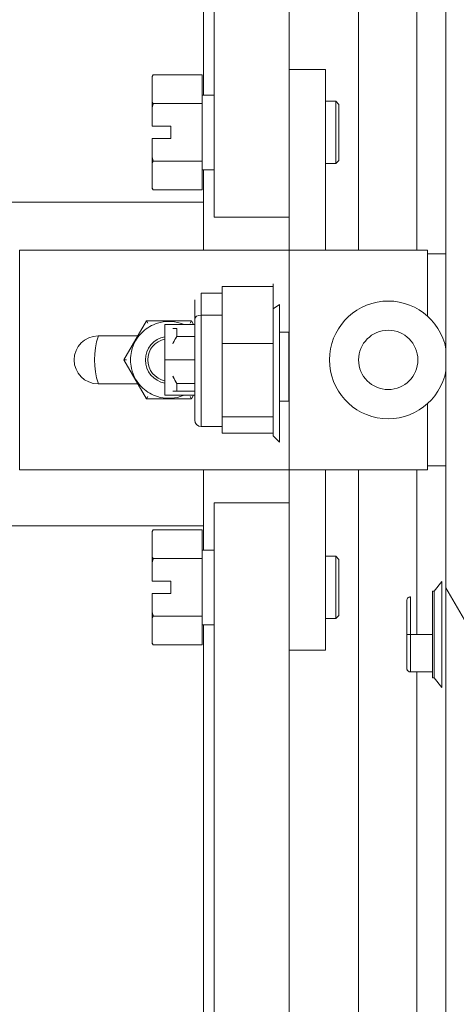
# Model space of a CAD drawing. Units: inches. Extents: x 17 to 329, y 6 to 203.
# Drawn here: x 91 to 94, y 121 to 126 of the extents above; entities that cross this region are included whole.
import ezdxf

# ---------------------------------------------------------------- set-up
doc = ezdxf.new("R2010")
doc.units = ezdxf.units.IN
doc.header["$LTSCALE"] = 20
doc.header["$MEASUREMENT"] = 0
doc.layers.get('0').update_dxf_attribs({"lineweight": 0})
for name, color, linetype, lineweight in [('Dimension (ANSI)', 7, 'Continuous', 5), ('Hatch (ANSI)', 7, 'Continuous', 5), ('Visible (ANSI)', 7, 'Continuous', 5)]:
    doc.layers.add(name, color=color, linetype=linetype, lineweight=lineweight)
doc.styles.add('ROMANS', font='tahoma.ttf')
doc.dimstyles.new('Default (ANSI)', dxfattribs={"dimscale": 20, "dimtxt": 0.07, "dimasz": 0.07, "dimexe": 0.125, "dimexo": 0.0625, "dimgap": 0.031496, "dimtad": 0, "dimtih": 1, "dimtoh": 1, "dimrnd": 1e-08, "dimzin": 0, "dimdsep": 46, "dimtxsty": 'ROMANS', "dimblk": 'Filled-1', "dimcen": 0.09, "dimdle": 0.393701, "dimclrd": 256, "dimclre": 256, "dimclrt": 256, "dimadec": 0, "dimazin": 0, "dimtfac": 0.928571, "dimtofl": 0, "dimtmove": 0, "dimatfit": 3, "dimfxl": 1, "dimtolj": 1, "dimtzin": 0, "dimlwd": -1, "dimlwe": -1, "dimarcsym": 0})

# ---------------------------------------------------------------- blocks, each defined once
blk = doc.blocks.new('Filled-1')
at = {"color": 0}
for p, q in [((0, 0), (-1, 0.1786)), ((-1, 0.1786), (-1, -0.1786)), ((-1, 0), (0, 0)), ((-1, -0.1786), (0, 0))]:
    blk.add_line(p, q, dxfattribs=at)
at = {"color": 0, "flags": 128}
blk.add_lwpolyline([(-1, -0.1786), (0, 0), (-1, 0.1786), (-1, -0.1786)], dxfattribs=at)
at = {"color": 0}
blk.add_solid([(-1, -0.1786), (0, 0), (-1, 0.1786), (-1, -0.1786)], dxfattribs=at)
blk = doc.blocks.new('*D9')
at = {"layer": 'Defpoints', "color": 0, "transparency": 16777216}
for p in [(92.3366, 131.8928), (92.3366, 131.1057), (91.3366, 124.5125)]:
    blk.add_point(p, dxfattribs=at)
at = {"layer": 'Dimension (ANSI)', "transparency": 16777216}
for p, q in [((91.3366, 125.7625), (91.3366, 133.6057)), ((89.9366, 131.1057), (88.5366, 131.1057)), ((93.7366, 131.1057), (98.1804, 131.1057))]:
    blk.add_line(p, q, dxfattribs=at)
at = {"layer": 'Dimension (ANSI)', "transparency": 16777216, "xscale": 1.400000005960464, "yscale": 1.400000005960464, "zscale": 1.400000005960464}
blk.add_blockref('Filled-1', (91.3366, 131.1057), dxfattribs=at)
at = {"layer": 'Dimension (ANSI)', "transparency": 16777216, "xscale": 1.400000005960464, "yscale": 1.400000005960464, "zscale": 1.400000005960464, "rotation": 180}
blk.add_blockref('Filled-1', (92.3366, 131.1057), dxfattribs=at)
at = {"layer": 'Dimension (ANSI)', "transparency": 16777216, "insert": (100.5333, 131.1057), "char_height": 1.4, "attachment_point": 5, "style": 'ROMANS'}
blk.add_mtext('\\A1;1.00', dxfattribs=at)

msp = doc.modelspace()

# ---------------------------------------------------------------- hatches: boundary and pattern name
at = {"layer": 'Hatch (ANSI)'}
h = msp.add_hatch(dxfattribs=at)
h.set_pattern_fill('ANSI31', color=256, scale=20, angle=75, style=0)
edge = h.paths.add_edge_path()
edge.add_line((92.6592, 155.2208), (93.4085, 155.2208))
edge.add_line((93.4085, 155.2208), (93.4614, 155.2208))
edge.add_ellipse((93.4614, 155.127), major_axis=(0.0938, 0), ratio=1, start_angle=79.5364, end_angle=90, ccw=False)
edge.add_ellipse((93.4614, 155.127), major_axis=(0.0922, -0.017), ratio=1, start_angle=10.4636, end_angle=90, ccw=False)
edge.add_line((93.5552, 155.127), (93.5552, 155.1114))
edge.add_line((93.5552, 155.1114), (93.5552, 154.4552))
edge.add_line((93.5552, 154.4552), (93.5552, 93.7569))
edge.add_line((93.5552, 93.7569), (93.5552, 93.1007))
edge.add_line((93.5552, 93.1007), (93.5552, 93.085))
edge.add_ellipse((93.4614, 93.085), major_axis=(0, -0.0937), ratio=1, start_angle=10.4636, end_angle=90, ccw=False)
edge.add_ellipse((93.4614, 93.085), major_axis=(-0.0922, -0.017), ratio=1, start_angle=79.5364, end_angle=90, ccw=False)
edge.add_line((93.4614, 92.9913), (93.4085, 92.9913))
edge.add_line((93.4085, 92.9913), (92.6592, 92.9913))
edge.add_line((92.6592, 92.9913), (92.6592, 92.8873))
edge.add_line((92.6592, 92.8873), (93.4614, 92.8873))
edge.add_ellipse((93.4614, 93.085), major_axis=(0.1978, 0), ratio=1, start_angle=270, end_angle=360)
edge.add_line((93.6592, 93.085), (93.6592, 155.127))
edge.add_ellipse((93.4614, 155.127), major_axis=(0, 0.1978), ratio=1, start_angle=270, end_angle=360)
edge.add_line((93.4614, 155.3248), (92.6592, 155.3248))
edge.add_line((92.6592, 155.3248), (92.6592, 155.2208))
h = msp.add_hatch(dxfattribs=at)
h.set_pattern_fill('ANSI31', color=256, scale=20, angle=90, style=0)
edge = h.paths.add_edge_path()
edge.add_ellipse((93.5881, 93.4288), major_axis=(-0.4375, -0.1796), ratio=1, start_angle=270, end_angle=405.3636)
edge.add_ellipse((93.4411, 93.1007), major_axis=(0.1094, -0.0326), ratio=1, start_angle=270, end_angle=305.7005)
edge.add_ellipse((93.4411, 93.1007), major_axis=(0.1078, 0.0374), ratio=1, start_angle=270, end_angle=340.8728)
edge.add_line((93.5552, 93.1007), (93.5552, 93.7569))
edge.add_ellipse((93.4411, 93.7569), major_axis=(0, 0.1141), ratio=1, start_angle=270, end_angle=376.5734)
edge = h.paths.add_edge_path()
edge.add_ellipse((93.5881, 154.7833), major_axis=(-0.4375, -0.1796), ratio=1, start_angle=270, end_angle=323.702)
edge.add_ellipse((93.5881, 154.7833), major_axis=(-0.1142, -0.4589), ratio=1, start_angle=270, end_angle=282.7379)
edge.add_ellipse((93.5881, 154.7833), major_axis=(-0.0102, -0.4728), ratio=1, start_angle=270, end_angle=338.9237)
edge.add_ellipse((93.4411, 154.4552), major_axis=(0.1094, -0.0326), ratio=1, start_angle=270, end_angle=376.5734)
edge.add_line((93.5552, 154.4552), (93.5552, 155.1114))
edge.add_ellipse((93.4411, 155.1114), major_axis=(0, 0.1141), ratio=1, start_angle=270, end_angle=340.8728)
edge.add_ellipse((93.4411, 155.1114), major_axis=(-0.1078, 0.0374), ratio=1, start_angle=270, end_angle=305.7005)

# ---------------------------------------------------------------- linework, layer by layer
at = {"layer": 'Visible (ANSI)'}
for p, q in [((93.5552, 155.127), (93.5552, 93.085)), ((92.3366, 125.4352), (92.3366, 150.6696)), ((92.3905, 150.6696), (92.3905, 124.8227)), ((92.7675, 125.5627), (92.7675, 150.6696)), ((93.1152, 150.4495), (93.1152, 124.6572)), ((93.4085, 150.4334), (93.4085, 124.6572)), ((92.08, 125.5287), (92.0844, 125.5364)), ((92.08, 125.5287), (92.08, 125.5284)), ((92.08, 125.5284), (92.08, 125.4001)), ((92.33, 125.5364), (92.0844, 125.5364)), ((92.33, 125.5364), (92.33, 125.392)), ((92.7675, 125.5627), (92.7675, 124.6572)), ((92.7675, 125.5627), (92.9505, 125.5627)), ((92.9505, 125.5627), (92.9505, 124.6572)), ((92.3337, 125.4352), (92.3905, 125.4352)), ((92.08, 125.4001), (92.08, 125.376)), ((92.08, 125.376), (92.08, 125.279)), ((92.33, 125.392), (92.0844, 125.392)), ((92.33, 125.392), (92.33, 125.1034)), ((93.0018, 125.404), (92.9505, 125.404)), ((93.0018, 125.0915), (93.0018, 125.404)), ((93.0175, 125.3883), (93.0018, 125.404)), ((93.0175, 125.3883), (93.0175, 125.1071)), ((92.08, 125.279), (92.1737, 125.279)), ((92.1737, 125.279), (92.1737, 125.2165)), ((92.08, 125.2165), (92.08, 125.1194)), ((92.1737, 125.2165), (92.08, 125.2165)), ((92.08, 125.1194), (92.08, 125.0954)), ((92.08, 125.0954), (92.08, 124.9671)), ((92.33, 125.1034), (92.0844, 125.1034)), ((92.33, 125.1034), (92.33, 124.959)), ((93.0018, 125.0915), (92.9505, 125.0915)), ((93.0175, 125.1071), (93.0018, 125.0915)), ((92.3337, 125.0602), (92.3905, 125.0602)), ((92.3366, 124.6572), (92.3366, 125.0602)), ((92.08, 124.9671), (92.08, 124.9667)), ((92.08, 124.9667), (92.0844, 124.959)), ((92.33, 124.959), (92.0844, 124.959)), ((74.5866, 124.8975), (92.3366, 124.8975)), ((92.4405, 124.8227), (92.3905, 124.8227)), ((92.7175, 124.8227), (92.4405, 124.8227)), ((92.7675, 124.8227), (92.7175, 124.8227)), ((91.4135, 124.6572), (92.7478, 124.6572)), ((91.4135, 123.5548), (91.4135, 124.6572)), ((92.7478, 124.6572), (92.7675, 124.6572)), ((92.7675, 123.5548), (92.7675, 124.6572)), ((92.7675, 124.6572), (92.9702, 124.6572)), ((93.4619, 124.6572), (92.9702, 124.6572)), ((93.2655, 124.6572), (93.2655, 124.6572)), ((93.4619, 124.3261), (93.4619, 124.6572)), ((93.4619, 124.6379), (93.5552, 124.6379)), ((93.5552, 124.6379), (93.4619, 124.6379)), ((92.6868, 124.4879), (92.6868, 124.474)), ((92.3255, 124.4407), (92.3255, 124.331)), ((92.4308, 124.4407), (92.3255, 124.4407)), ((92.4308, 124.474), (92.4308, 124.331)), ((92.4308, 124.188), (92.4308, 124.474)), ((92.4308, 124.474), (92.6868, 124.474)), ((92.6868, 124.474), (92.6868, 124.4672)), ((92.6868, 124.4672), (92.6868, 124.3628)), ((92.2931, 124.4082), (92.2931, 124.3092)), ((92.6868, 124.3628), (92.7182, 124.3839)), ((92.7182, 123.6926), (92.7182, 124.3839)), ((92.6868, 124.3628), (92.6868, 124.1948)), ((92.6868, 124.3628), (92.6868, 124.1948)), ((91.9368, 124.106), (92.0499, 124.302)), ((92.0499, 124.302), (92.2763, 124.302)), ((92.0568, 124.2902), (92.0499, 124.302)), ((92.2695, 124.2902), (92.2763, 124.302)), ((92.2763, 124.302), (92.2872, 124.2832)), ((92.2931, 124.3092), (92.2931, 123.8039)), ((92.2931, 124.3092), (92.2931, 123.8039)), ((92.3255, 124.331), (92.3255, 123.7714)), ((92.3255, 124.331), (92.4308, 124.331)), ((92.4308, 124.331), (92.3255, 124.331)), ((92.3255, 123.7714), (92.3255, 124.331)), ((92.4308, 124.331), (92.4308, 124.188)), ((92.1434, 124.2832), (92.1434, 124.106)), ((92.2931, 124.2832), (92.1434, 124.2832)), ((92.2025, 124.2241), (92.2025, 124.2635)), ((92.7655, 124.245), (92.7182, 124.245)), ((92.7675, 124.2832), (92.7655, 124.2832)), ((92.7655, 123.8993), (92.7655, 124.245)), ((92.0061, 124.2261), (91.8072, 124.2261)), ((92.2025, 124.2241), (92.2931, 124.2241)), ((92.4308, 123.82), (92.4308, 124.188)), ((92.4308, 124.188), (92.6868, 124.188)), ((92.4308, 124.188), (92.4308, 124.004)), ((92.6868, 124.188), (92.4308, 124.188)), ((92.6868, 124.1948), (92.6868, 124.188)), ((92.6868, 124.188), (92.6868, 124.1792)), ((92.7655, 124.2241), (92.7675, 124.2241)), ((92.6868, 124.1792), (92.6868, 123.8288)), ((92.6868, 124.1792), (92.6868, 123.8288)), ((91.9504, 124.106), (91.9368, 124.106)), ((92.0499, 123.9099), (91.9368, 124.106)), ((92.1434, 124.106), (92.1434, 123.9289)), ((92.1434, 124.106), (92.2931, 124.106)), ((92.2931, 124.106), (92.1434, 124.106)), ((92.7655, 124.106), (92.7675, 124.106)), ((92.7675, 124.106), (92.7655, 124.106)), ((92.2931, 123.9879), (92.2025, 123.9879)), ((92.2025, 123.9879), (92.2025, 123.9485)), ((92.2025, 123.9879), (92.2931, 123.9879)), ((92.2025, 123.9485), (92.2025, 123.9879)), ((92.4308, 124.004), (92.4308, 123.82)), ((92.7675, 123.9879), (92.7655, 123.9879)), ((92.7655, 123.9879), (92.7675, 123.9879)), ((91.8072, 123.9859), (92.0061, 123.9859)), ((92.1828, 123.9485), (92.2025, 123.9485)), ((92.2931, 123.9485), (92.2025, 123.9485)), ((92.2025, 123.9485), (92.2931, 123.9485)), ((92.7675, 123.9485), (92.7655, 123.9485)), ((92.7655, 123.9485), (92.7675, 123.9485)), ((92.0568, 123.9217), (92.0499, 123.9099)), ((92.2763, 123.9099), (92.0499, 123.9099)), ((92.2931, 123.9289), (92.1434, 123.9289)), ((92.2695, 123.9217), (92.2763, 123.9099)), ((92.2873, 123.9289), (92.2763, 123.9099)), ((92.7655, 123.8993), (92.7182, 123.8993)), ((92.7675, 123.9289), (92.7655, 123.9289)), ((93.4619, 123.5548), (93.4619, 123.8859)), ((92.6868, 123.82), (92.4308, 123.82)), ((92.4308, 123.82), (92.4308, 123.779)), ((92.4308, 123.738), (92.4308, 123.82)), ((92.4308, 123.82), (92.6868, 123.82)), ((92.6868, 123.8288), (92.6868, 123.82)), ((92.6868, 123.82), (92.6868, 123.818)), ((92.6868, 123.818), (92.6868, 123.7241)), ((92.6868, 123.818), (92.6868, 123.7241)), ((92.4308, 123.7714), (92.3255, 123.7714)), ((92.4308, 123.779), (92.4308, 123.738)), ((92.6868, 123.738), (92.4308, 123.738)), ((92.4308, 123.738), (92.6868, 123.738)), ((92.6868, 123.7241), (92.7182, 123.6926)), ((91.4135, 123.5548), (92.7478, 123.5548)), ((92.3366, 123.1517), (92.3366, 123.5548)), ((92.7478, 123.5548), (92.7675, 123.5548)), ((92.7675, 123.5548), (92.7675, 122.6493)), ((92.7675, 123.5548), (92.9702, 123.5548)), ((92.9505, 123.5548), (92.9505, 122.6493)), ((93.4619, 123.5548), (92.9702, 123.5548)), ((93.1152, 123.5548), (93.1152, 97.7626)), ((93.4085, 123.5548), (93.4085, 122.7284)), ((93.4619, 123.5749), (93.5552, 123.5749)), ((93.5552, 123.5749), (93.4619, 123.5749)), ((93.5552, 123.5741), (93.4619, 123.5741)), ((92.3905, 123.3892), (92.4405, 123.3892)), ((92.3905, 123.3892), (92.3905, 97.5425)), ((92.7175, 123.3892), (92.4405, 123.3892)), ((92.7175, 123.3892), (92.7675, 123.3892)), ((74.5866, 123.2725), (92.3366, 123.2725)), ((92.08, 123.2452), (92.0844, 123.2529)), ((92.33, 123.2529), (92.0844, 123.2529)), ((92.33, 123.2529), (92.33, 123.1086)), ((92.08, 123.2452), (92.08, 123.2449)), ((92.08, 123.2449), (92.08, 123.1166)), ((92.3337, 123.1517), (92.3905, 123.1517)), ((92.08, 123.1166), (92.08, 123.0925)), ((92.33, 123.1086), (92.0844, 123.1086)), ((92.33, 123.1086), (92.33, 122.8199)), ((93.0018, 123.1205), (92.9505, 123.1205)), ((93.0018, 122.808), (93.0018, 123.1205)), ((93.0175, 123.1049), (93.0018, 123.1205)), ((93.0175, 123.1049), (93.0175, 122.8236)), ((92.08, 123.0925), (92.08, 122.9955)), ((92.08, 122.9955), (92.1737, 122.9955)), ((92.1737, 122.9955), (92.1737, 122.933)), ((93.4958, 122.9456), (93.5352, 122.9938)), ((93.5352, 122.4623), (93.5352, 122.9938)), ((92.08, 122.933), (92.08, 122.8359)), ((92.1737, 122.933), (92.08, 122.933)), ((93.3777, 122.9166), (93.3777, 122.7284)), ((93.4879, 122.9456), (93.4879, 122.8766)), ((93.4958, 122.9456), (93.4879, 122.9456)), ((93.4879, 122.9166), (93.4879, 122.7284)), ((93.4958, 122.5106), (93.4958, 122.9456)), ((93.4958, 122.9456), (93.4958, 122.5106)), ((93.358, 122.8969), (93.358, 122.8249)), ((93.358, 122.8249), (93.358, 122.8969)), ((92.08, 122.8359), (92.08, 122.8119)), ((92.08, 122.8119), (92.08, 122.6836)), ((92.33, 122.8199), (92.0844, 122.8199)), ((92.33, 122.8199), (92.33, 122.6756)), ((93.0018, 122.808), (92.9505, 122.808)), ((93.0175, 122.8236), (93.0018, 122.808)), ((93.4879, 122.8501), (93.4879, 122.8236)), ((92.3337, 122.7767), (92.3905, 122.7767)), ((92.3366, 97.5425), (92.3366, 122.7767)), ((93.358, 122.8003), (93.358, 122.7283)), ((93.358, 122.7283), (93.358, 122.8003)), ((93.4879, 122.7919), (93.4879, 122.761)), ((93.358, 122.7283), (93.358, 122.6562)), ((93.358, 122.6562), (93.358, 122.7283)), ((93.3777, 122.7284), (93.3777, 122.5398)), ((93.3777, 122.5398), (93.3777, 122.7284)), ((93.3777, 122.7284), (93.4879, 122.7284)), ((93.4879, 122.7284), (93.4879, 122.5398)), ((93.4879, 122.7284), (93.4879, 122.6647)), ((92.08, 122.6836), (92.08, 122.6832)), ((92.08, 122.6832), (92.0844, 122.6756)), ((92.33, 122.6756), (92.0844, 122.6756)), ((92.7675, 122.6493), (92.9505, 122.6493)), ((92.7675, 97.5425), (92.7675, 122.6493)), ((93.358, 122.6316), (93.358, 122.5595)), ((93.358, 122.5595), (93.358, 122.6316)), ((93.4879, 122.6331), (93.4879, 122.6066)), ((93.358, 122.5595), (93.358, 122.5594)), ((93.358, 122.5594), (93.358, 122.5595)), ((93.4879, 122.5799), (93.4879, 122.5583)), ((93.3777, 122.5398), (93.3777, 122.5398)), ((93.4879, 122.5398), (93.3777, 122.5398)), ((93.4085, 122.5398), (93.4085, 97.7787)), ((93.4879, 122.5398), (93.4879, 122.5106)), ((93.4879, 122.5398), (93.4879, 122.5106)), ((93.4958, 122.5106), (93.4879, 122.5106)), ((93.5352, 122.4623), (93.4958, 122.5106))]:
    msp.add_line(p, q, dxfattribs=at)
msp.add_circle((93.2651, 124.106), 0.1489, dxfattribs=at)
for centre, radius, start, end in [((92.3337, 125.439), 0.00375, 180, 270), ((92.3337, 125.0565), 0.00375, 90, 180), ((93.2655, 124.6375), 0.0197, 85.8855, 90), ((93.2655, 124.6375), 0.0197, 85.8674, 90), ((93.2651, 124.106), 0.2953, 10.7328, 349.2672), ((92.1631, 124.106), 0.1929, 107.2481, 132.7519), ((92.1631, 124.106), 0.1929, 72.7519, 107.2481), ((92.1631, 124.106), 0.1929, 66.7268, 72.7519), ((92.1631, 124.106), 0.1929, 132.7519, 167.2481), ((91.8072, 124.106), 0.1201, 90, 270), ((92.1631, 124.106), 0.374, 161.2734, 198.7266), ((92.1631, 124.106), 0.1181, 99.5941, 260.4059), ((92.1631, 124.106), 0.1063, 100.6721, 259.3279), ((92.1631, 124.106), 0.1929, 167.2481, 192.7519), ((92.1631, 124.106), 0.1929, 192.7519, 227.2481), ((92.1631, 124.106), 0.1929, 227.2481, 252.7519), ((92.1631, 124.106), 0.1929, 252.7519, 287.2481), ((92.1631, 124.106), 0.1929, 287.2481, 293.3501), ((92.3255, 123.8039), 0.0325, 180, 270), ((92.3337, 123.1555), 0.00375, 180, 270), ((92.3337, 122.773), 0.00375, 90, 180), ((93.3777, 122.5594), 0.0197, 180, 270)]:
    msp.add_arc(centre, radius, start, end, dxfattribs=at)
for centre, major_axis, ratio, start_param, end_param in [((92.3255, 124.3092), (-0.0325, 0), 0.672298, 4.712389, 6.283185), ((93.3698, 122.8249), (-0.0118, 0), 0.572052, 0.000712, 0.020837), ((93.3698, 122.8003), (-0.0118, 0), 0.426609, 6.283161, 6.304394), ((93.3698, 122.6562), (-0.0118, 0), 0.424304, 6.262507, 6.283208), ((93.3698, 122.6316), (-0.0118, 0), 0.569961, 6.261816, 6.283209)]:
    msp.add_ellipse(centre, major_axis=major_axis, ratio=ratio, start_param=start_param, end_param=end_param, dxfattribs=at)
for points in [[(92.0844, 125.5364), (92.082, 125.5323), (92.08, 125.5284)], [(92.08, 125.4001), (92.082, 125.3961), (92.0844, 125.392)], [(92.0844, 125.392), (92.082, 125.3839), (92.08, 125.376)], [(92.08, 125.1194), (92.082, 125.1115), (92.0844, 125.1034)], [(92.0844, 125.1034), (92.082, 125.0993), (92.08, 125.0954)], [(92.08, 124.9671), (92.082, 124.9631), (92.0844, 124.959)], [(92.0844, 123.2529), (92.082, 123.2489), (92.08, 123.2449)], [(92.08, 123.1166), (92.082, 123.1126), (92.0844, 123.1086)], [(92.0844, 123.1086), (92.082, 123.1005), (92.08, 123.0925)], [(92.08, 122.8359), (92.082, 122.828), (92.0844, 122.8199)], [(92.0844, 122.8199), (92.082, 122.8158), (92.08, 122.8119)], [(92.08, 122.6836), (92.082, 122.6796), (92.0844, 122.6756)]]:
    msp.add_rational_spline(points, [1, 1.00039648565, 1], degree=2, dxfattribs=at)
for points, knots in [([(92.1828, 124.2635), (92.1839, 124.2635), (92.1851, 124.2635), (92.1863, 124.2635), (92.1909, 124.2635), (92.1963, 124.2636), (92.2025, 124.2635)], [0.8594126, 0.8594126, 0.8594126, 0.8594126, 0.8888889, 0.8888889, 0.8888889, 1, 1, 1, 1]), ([(92.1828, 124.1872), (92.1835, 124.1887), (92.1842, 124.1902), (92.1849, 124.1917), (92.19, 124.2023), (92.1958, 124.213), (92.2025, 124.2241)], [0.7140288, 0.7140288, 0.7140288, 0.7140288, 0.75, 0.75, 0.75, 1, 1, 1, 1]), ([(92.2025, 124.2241), (92.1969, 124.2148), (92.192, 124.2058), (92.1876, 124.1973), (92.1859, 124.1939), (92.1843, 124.1905), (92.1828, 124.1872)], [0, 0, 0, 0, 0.2, 0.2, 0.2, 0.2794533, 0.2794533, 0.2794533, 0.2794533]), ([(92.2025, 123.9879), (92.1958, 123.999), (92.19, 124.0098), (92.1849, 124.0203), (92.1842, 124.0219), (92.1835, 124.0234), (92.1828, 124.0249)], [0, 0, 0, 0, 0.25, 0.25, 0.25, 0.2859365, 0.2859365, 0.2859365, 0.2859365]), ([(92.1828, 124.0249), (92.1843, 124.0215), (92.1859, 124.0182), (92.1877, 124.0148), (92.192, 124.0062), (92.1969, 123.9973), (92.2025, 123.9879)], [0.7204274, 0.7204274, 0.7204274, 0.7204274, 0.8, 0.8, 0.8, 1, 1, 1, 1]), ([(92.2025, 123.9485), (92.1963, 123.9485), (92.1909, 123.9485), (92.1863, 123.9485), (92.1851, 123.9486), (92.1839, 123.9486), (92.1828, 123.9486)], [0, 0, 0, 0, 0.1111111, 0.1111111, 0.1111111, 0.1404558, 0.1404558, 0.1404558, 0.1404558]), ([(93.358, 122.8969), (93.358, 122.8988), (93.3583, 122.9007), (93.3588, 122.9024), (93.3593, 122.9042), (93.3601, 122.9059), (93.361, 122.9074), (93.362, 122.9089), (93.3631, 122.9103), (93.3644, 122.9114), (93.3657, 122.9126), (93.3671, 122.9136), (93.3685, 122.9143), (93.37, 122.9151), (93.3715, 122.9157), (93.373, 122.916), (93.3746, 122.9164), (93.3762, 122.9166), (93.3777, 122.9166)], [0, 0, 0, 0, 0.166667, 0.166667, 0.166667, 0.333333, 0.333333, 0.333333, 0.5, 0.5, 0.5, 0.666667, 0.666667, 0.666667, 0.833333, 0.833333, 0.833333, 1, 1, 1, 1]), ([(93.358, 122.8249), (93.358, 122.8231), (93.358, 122.8211), (93.358, 122.8191), (93.3581, 122.8154), (93.3581, 122.8115), (93.358, 122.8075), (93.358, 122.8051), (93.358, 122.8027), (93.358, 122.8003)], [0, 0, 0, 0, 0.26124, 0.26124, 0.26124, 0.732692, 0.732692, 0.732692, 1, 1, 1, 1]), ([(93.358, 122.8003), (93.358, 122.8033), (93.358, 122.8063), (93.3581, 122.8091), (93.3581, 122.812), (93.3581, 122.8148), (93.3581, 122.8174), (93.358, 122.8201), (93.358, 122.8226), (93.358, 122.8249)], [0, 0, 0, 0, 0.333333, 0.333333, 0.333333, 0.666667, 0.666667, 0.666667, 1, 1, 1, 1]), ([(93.358, 122.7283), (93.358, 122.7283), (93.3583, 122.7283), (93.3588, 122.7283), (93.3593, 122.7283), (93.3601, 122.7283), (93.361, 122.7283), (93.362, 122.7283), (93.3631, 122.7283), (93.3644, 122.7283), (93.3657, 122.7283), (93.3671, 122.7283), (93.3685, 122.7283), (93.37, 122.7283), (93.3715, 122.7283), (93.373, 122.7284), (93.3746, 122.7284), (93.3762, 122.7284), (93.3777, 122.7284)], [0, 0, 0, 0, 0.166667, 0.166667, 0.166667, 0.333333, 0.333333, 0.333333, 0.5, 0.5, 0.5, 0.666667, 0.666667, 0.666667, 0.833333, 0.833333, 0.833333, 1, 1, 1, 1]), ([(93.3777, 122.7284), (93.3761, 122.7283), (93.3746, 122.7283), (93.373, 122.7283), (93.3715, 122.7284), (93.37, 122.7283), (93.3685, 122.7283), (93.3671, 122.7283), (93.3657, 122.7283), (93.3644, 122.7283), (93.3631, 122.7283), (93.362, 122.7283), (93.361, 122.7283), (93.3601, 122.7283), (93.3593, 122.7283), (93.3588, 122.7283), (93.3583, 122.7283), (93.358, 122.7283), (93.358, 122.7283)], [0, 0, 0, 0, 0.166667, 0.166667, 0.166667, 0.333333, 0.333333, 0.333333, 0.5, 0.5, 0.5, 0.666667, 0.666667, 0.666667, 0.833333, 0.833333, 0.833333, 1, 1, 1, 1]), ([(93.358, 122.6562), (93.358, 122.6539), (93.358, 122.6515), (93.358, 122.6492), (93.3581, 122.6451), (93.3581, 122.6412), (93.358, 122.6376), (93.358, 122.6355), (93.358, 122.6335), (93.358, 122.6316)], [0, 0, 0, 0, 0.261269, 0.261269, 0.261269, 0.732712, 0.732712, 0.732712, 1, 1, 1, 1]), ([(93.358, 122.6316), (93.358, 122.634), (93.358, 122.6364), (93.3581, 122.6391), (93.3581, 122.6417), (93.3581, 122.6445), (93.3581, 122.6474), (93.358, 122.6503), (93.358, 122.6532), (93.358, 122.6562)], [0, 0, 0, 0, 0.333333, 0.333333, 0.333333, 0.666667, 0.666667, 0.666667, 1, 1, 1, 1]), ([(93.358, 122.5595), (93.358, 122.5576), (93.3583, 122.5558), (93.3588, 122.554), (93.3593, 122.5522), (93.3601, 122.5505), (93.361, 122.549), (93.362, 122.5475), (93.3631, 122.5462), (93.3644, 122.545), (93.3657, 122.5438), (93.3671, 122.5429), (93.3685, 122.5421), (93.37, 122.5413), (93.3715, 122.5408), (93.373, 122.5404), (93.3746, 122.54), (93.3762, 122.5398), (93.3777, 122.5398)], [0, 0, 0, 0, 0.166667, 0.166667, 0.166667, 0.333333, 0.333333, 0.333333, 0.5, 0.5, 0.5, 0.666667, 0.666667, 0.666667, 0.833333, 0.833333, 0.833333, 1, 1, 1, 1]), ([(93.3777, 122.5398), (93.3761, 122.5398), (93.3746, 122.54), (93.373, 122.5404), (93.3715, 122.5408), (93.37, 122.5414), (93.3685, 122.5421), (93.3671, 122.5429), (93.3657, 122.5438), (93.3644, 122.545), (93.3631, 122.5462), (93.362, 122.5475), (93.361, 122.549), (93.3601, 122.5505), (93.3593, 122.5522), (93.3588, 122.554), (93.3583, 122.5558), (93.358, 122.5576), (93.358, 122.5595)], [0, 0, 0, 0, 0.166667, 0.166667, 0.166667, 0.333333, 0.333333, 0.333333, 0.5, 0.5, 0.5, 0.666667, 0.666667, 0.666667, 0.833333, 0.833333, 0.833333, 1, 1, 1, 1])]:
    msp.add_open_spline(points, degree=3, knots=knots, dxfattribs=at)
for points in [[(93.358, 122.8003), (93.358, 122.8089), (93.358, 122.8171), (93.358, 122.8249)], [(93.358, 122.6316), (93.358, 122.6394), (93.358, 122.6476), (93.358, 122.6562)]]:
    msp.add_open_spline(points, degree=3, dxfattribs=at)

# ---------------------------------------------------------------- dimensions: what is measured, and where the dimension line sits
at = {"layer": 'Dimension (ANSI)'}
dim = msp.add_linear_dim(base=(92.3366, 131.1057), p1=(91.3366, 124.5125), p2=(92.3366, 131.8928), dimstyle='Default (ANSI)', override={"dimgap": 0.031496, "dimtih": 0, "dimtoh": 0, "dimdec": 2, "dimse2": 1, "dimtol": 0, "dimlim": 0, "dimtp": 0, "dimtm": 0, "dimtdec": 2, "dimatfit": 1}, dxfattribs=at)
dim.commit()
dim.dimension.update_dxf_attribs({"geometry": '*D9', "text_midpoint": (100.5333, 131.1057), "dimtype": 160})

doc.saveas('drawing.dxf')
